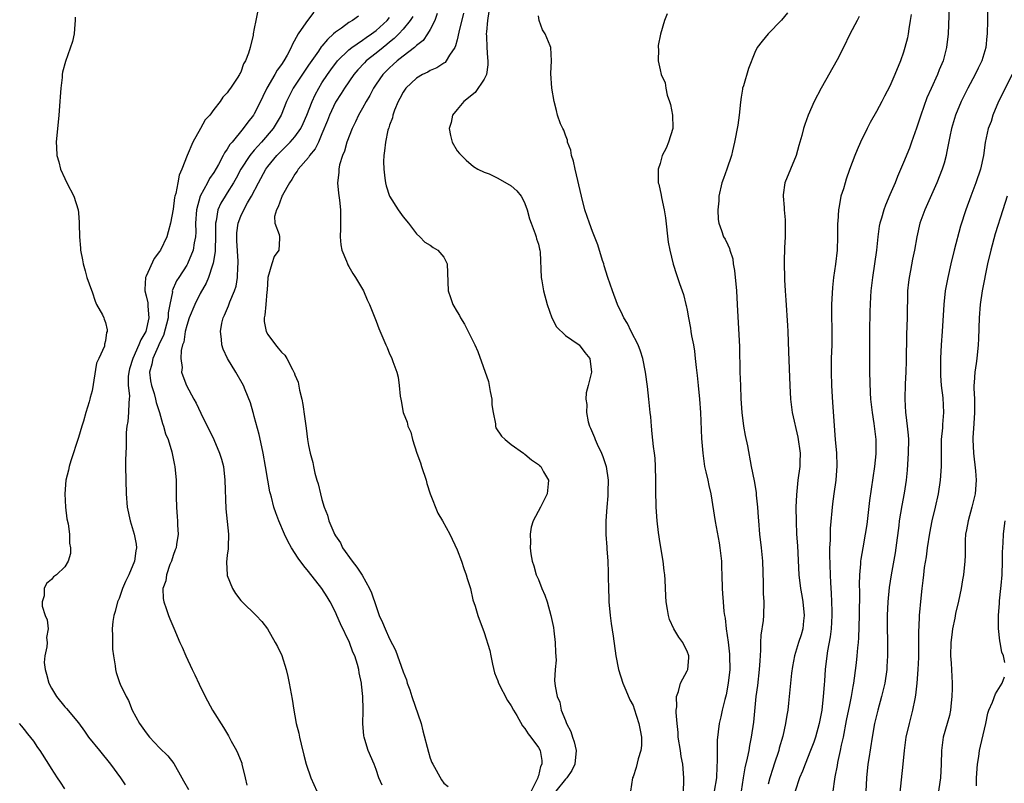
# Model space of a CAD drawing. Units: inches. Extents: x 2625000 to 2628000, y 1482000 to 1485000.
# Drawn here: x 2626508 to 2626654, y 1482536 to 1482649 of the extents above; entities that cross this region are included whole.
import ezdxf

# ---------------------------------------------------------------- set-up
doc = ezdxf.new("R2010")
doc.units = ezdxf.units.IN
doc.header["$MEASUREMENT"] = 0
doc.layers.add('LD26251482_2ft', color=5, linetype='Continuous')

msp = doc.modelspace()

# ---------------------------------------------------------------- linework, layer by layer
at = {"layer": 'LD26251482_2ft'}
for points, elevation in [([(2626651.44, 1482651.44), (2626651.42, 1482649), (2626651.37, 1482647), (2626651.32, 1482646.68), (2626651.17, 1482645), (2626650.6, 1482643), (2626650.06, 1482641.94), (2626649.61, 1482641), (2626648.5, 1482639), (2626648, 1482638), (2626647.51, 1482637), (2626646.69, 1482635), (2626646.08, 1482633), (2626645.83, 1482631.83), (2626645.35, 1482629.35), (2626645.3, 1482629), (2626645, 1482627.91), (2626644.73, 1482627), (2626643.92, 1482625), (2626642.15, 1482621), (2626641.43, 1482619), (2626640.97, 1482617), (2626640.62, 1482615), (2626640.33, 1482613.67), (2626640.03, 1482612.03), (2626639.82, 1482611), (2626639.73, 1482610.27), (2626639.61, 1482609), (2626639.53, 1482605), (2626639.44, 1482602.56), (2626639.37, 1482598.63), (2626639.32, 1482597), (2626639.24, 1482595.24), (2626639.17, 1482593), (2626639.3, 1482591), (2626639.33, 1482590.67), (2626639.56, 1482589), (2626639.68, 1482587.68), (2626639.72, 1482587), (2626639.7, 1482585), (2626639.53, 1482582.47), (2626639.39, 1482581), (2626639.1, 1482579.1), (2626638.74, 1482577.26), (2626638.36, 1482575), (2626638.29, 1482574.29), (2626637.86, 1482571), (2626637.74, 1482570.26), (2626637.15, 1482567), (2626636.89, 1482565.11), (2626636.7, 1482563), (2626636.6, 1482561), (2626636.59, 1482559), (2626636.62, 1482557.38), (2626636.62, 1482555), (2626636.54, 1482553.46), (2626636.51, 1482553), (2626636.23, 1482551), (2626635.76, 1482549), (2626635.21, 1482547), (2626634.73, 1482545), (2626634.36, 1482543), (2626633.86, 1482539.85), (2626633.73, 1482539), (2626633.53, 1482537), (2626633.31, 1482533)], 11096), ([(2626543.53, 1482650.47), (2626543.21, 1482649), (2626543, 1482647.82), (2626542.83, 1482647), (2626542.81, 1482646.81), (2626542.37, 1482645), (2626542.14, 1482644.14), (2626541.68, 1482643), (2626541.41, 1482642.59), (2626541, 1482641.37), (2626540.86, 1482641.14), (2626540.8, 1482641), (2626540.48, 1482640.48), (2626539.49, 1482639), (2626539.26, 1482638.74), (2626539, 1482638.3), (2626538.34, 1482637.66), (2626537.97, 1482637), (2626537, 1482635.81), (2626536.4, 1482635), (2626535.72, 1482634.28), (2626535.06, 1482633), (2626533.91, 1482631), (2626533.06, 1482629), (2626532.28, 1482627), (2626531.89, 1482626.11), (2626531.67, 1482625), (2626531.38, 1482623.38), (2626531.26, 1482623), (2626531.21, 1482622.79), (2626531, 1482621.06), (2626530.6, 1482619), (2626530.27, 1482617.73), (2626530.06, 1482617), (2626529.13, 1482615), (2626529, 1482614.81), (2626528.19, 1482613.81), (2626527, 1482611.18), (2626526.93, 1482611), (2626526.81, 1482609.19), (2626526.81, 1482609), (2626527, 1482608.29), (2626527.24, 1482607.24), (2626527.24, 1482606.76), (2626527.42, 1482605), (2626526.98, 1482603), (2626526.23, 1482601.77), (2626525.94, 1482601), (2626525.02, 1482599), (2626524.54, 1482597.46), (2626524.42, 1482597), (2626524.36, 1482596.36), (2626524.37, 1482595), (2626524.53, 1482593.47), (2626524.51, 1482593), (2626524.44, 1482592.45), (2626524.41, 1482591), (2626524.3, 1482589.7), (2626524.17, 1482589), (2626524.06, 1482588.06), (2626524.05, 1482587), (2626524.07, 1482585.93), (2626524, 1482585), (2626523.96, 1482583.96), (2626523.97, 1482583), (2626524.04, 1482579), (2626524.2, 1482577), (2626524.62, 1482575), (2626525.22, 1482573), (2626525.53, 1482571.53), (2626525.58, 1482571), (2626525.47, 1482570.53), (2626525.29, 1482569), (2626524.42, 1482567), (2626523.96, 1482566.04), (2626523.53, 1482565), (2626523, 1482563.51), (2626522.78, 1482563), (2626522.42, 1482561.58), (2626522.21, 1482561), (2626522.08, 1482560.08), (2626521.98, 1482559), (2626522.04, 1482557.96), (2626522.03, 1482556.03), (2626522.18, 1482555), (2626522.44, 1482553.56), (2626522.45, 1482553), (2626522.55, 1482552.55), (2626523.06, 1482551.06), (2626523.15, 1482550.85), (2626524.05, 1482549), (2626524.41, 1482548.41), (2626524.96, 1482547), (2626526.04, 1482545), (2626527, 1482543.62), (2626527.52, 1482543), (2626529, 1482541.42), (2626530.21, 1482540.21), (2626531.08, 1482539.08), (2626532.27, 1482537), (2626532.55, 1482536.55), (2626533.25, 1482535.25)], 11124), ([(2626551.78, 1482650.22), (2626550.86, 1482649), (2626550.64, 1482648.64), (2626549.48, 1482647), (2626548.59, 1482645.41), (2626548.45, 1482645), (2626547.84, 1482643.84), (2626547.36, 1482643), (2626547, 1482642.47), (2626546.36, 1482641.64), (2626546.03, 1482641), (2626544.87, 1482639), (2626544.25, 1482637.75), (2626543.91, 1482637), (2626543, 1482635.18), (2626542.89, 1482635), (2626542.06, 1482633.94), (2626541.37, 1482633), (2626539.7, 1482631), (2626539.36, 1482630.64), (2626539, 1482629.98), (2626538.58, 1482629.42), (2626538.38, 1482629), (2626537.69, 1482627.69), (2626537, 1482626.52), (2626536.37, 1482625.63), (2626536.08, 1482625), (2626535.01, 1482622.99), (2626534.45, 1482621), (2626534.32, 1482619), (2626534.34, 1482617.66), (2626534.3, 1482617), (2626534.1, 1482616.1), (2626533.94, 1482615), (2626533.11, 1482613), (2626533, 1482612.8), (2626531.82, 1482611), (2626531.51, 1482610.49), (2626530.87, 1482609), (2626530.88, 1482608.88), (2626530.52, 1482607), (2626530.26, 1482605.74), (2626530.24, 1482605), (2626529.58, 1482602.42), (2626529, 1482601.26), (2626528.78, 1482600.78), (2626528, 1482599), (2626527.85, 1482598.15), (2626527.52, 1482597), (2626527.67, 1482595.67), (2626527.78, 1482595), (2626528.17, 1482593.83), (2626528.4, 1482593), (2626528.48, 1482592.48), (2626528.97, 1482591), (2626529.4, 1482589.4), (2626529.57, 1482589), (2626529.87, 1482587.87), (2626530.24, 1482587), (2626530.82, 1482585.18), (2626531.21, 1482583.21), (2626531.27, 1482583), (2626531.44, 1482581), (2626531.45, 1482578.55), (2626531.48, 1482577), (2626531.6, 1482575.6), (2626531.63, 1482575), (2626531.63, 1482574.37), (2626531.72, 1482573), (2626531.5, 1482571.5), (2626531.42, 1482571), (2626531.32, 1482570.68), (2626531, 1482569.86), (2626530.73, 1482569), (2626530.52, 1482568.52), (2626529.99, 1482567), (2626529.9, 1482566.1), (2626529.47, 1482565), (2626529.5, 1482563.5), (2626529.61, 1482563), (2626529.98, 1482562.02), (2626530.3, 1482561), (2626530.49, 1482560.49), (2626531.09, 1482559.09), (2626532, 1482557), (2626532.32, 1482556.32), (2626532.88, 1482555), (2626533.82, 1482553), (2626534.21, 1482552.21), (2626534.84, 1482550.84), (2626535.72, 1482549), (2626536.81, 1482547), (2626538.44, 1482544.44), (2626539.2, 1482543.2), (2626539.6, 1482542.4), (2626540.36, 1482541), (2626540.56, 1482540.56), (2626541.13, 1482539.13), (2626541.16, 1482539), (2626541.65, 1482537), (2626541.87, 1482535.87)], 11122), ([(2626570.02, 1482650.02), (2626569.68, 1482649), (2626569, 1482647.67), (2626568.61, 1482647), (2626567.95, 1482646.05), (2626567, 1482645.31), (2626566.67, 1482645), (2626565, 1482643.72), (2626564.11, 1482643), (2626563.53, 1482642.47), (2626563, 1482642), (2626561.99, 1482641), (2626561, 1482639.56), (2626560.64, 1482639), (2626560.08, 1482637.92), (2626559.52, 1482637), (2626559, 1482636.02), (2626558.42, 1482635), (2626557.98, 1482634.02), (2626557.48, 1482633), (2626556.68, 1482631), (2626556.32, 1482629.68), (2626556.04, 1482629), (2626555.62, 1482627.62), (2626555.51, 1482627), (2626555.51, 1482626.49), (2626555.29, 1482625), (2626555.43, 1482623.43), (2626555.6, 1482622.4), (2626555.74, 1482621), (2626555.73, 1482619.73), (2626555.76, 1482619), (2626555.76, 1482618.24), (2626555.7, 1482617), (2626555.81, 1482615.81), (2626555.95, 1482615), (2626556.63, 1482613.37), (2626556.76, 1482613), (2626556.84, 1482612.84), (2626557, 1482612.61), (2626557.58, 1482611.58), (2626557.98, 1482611), (2626559.15, 1482609), (2626559.69, 1482607.69), (2626560.04, 1482607), (2626560.73, 1482605.27), (2626561, 1482604.53), (2626561.43, 1482603.43), (2626562.44, 1482601), (2626562.63, 1482600.63), (2626563, 1482599.68), (2626563.23, 1482599.23), (2626563.33, 1482599), (2626563.47, 1482598.53), (2626564.06, 1482597), (2626564.25, 1482596.25), (2626564.43, 1482595), (2626564.59, 1482593.41), (2626564.65, 1482593), (2626564.73, 1482592.73), (2626564.99, 1482591), (2626565.6, 1482589.6), (2626565.68, 1482589), (2626566.12, 1482588.12), (2626566.38, 1482587), (2626567.03, 1482585), (2626567.57, 1482583.57), (2626567.73, 1482583), (2626568.4, 1482581), (2626568.52, 1482580.51), (2626569.01, 1482579), (2626570.14, 1482576.14), (2626570.83, 1482575), (2626571.91, 1482573), (2626573, 1482570.68), (2626573.65, 1482569), (2626573.96, 1482567.96), (2626574.35, 1482567), (2626574.45, 1482566.45), (2626574.96, 1482565), (2626575.31, 1482563.31), (2626575.65, 1482562.35), (2626576.04, 1482561), (2626577, 1482558.46), (2626577.83, 1482555.83), (2626577.98, 1482555), (2626578.23, 1482553.77), (2626578.53, 1482552.53), (2626579, 1482551.34), (2626579.11, 1482551), (2626580.43, 1482548.43), (2626581, 1482547.63), (2626581.33, 1482547), (2626581.81, 1482546.19), (2626582.65, 1482544.65), (2626583, 1482544.28), (2626583.5, 1482543.5), (2626583.91, 1482543), (2626585, 1482541.46), (2626585.25, 1482541), (2626585.53, 1482539.53), (2626585.52, 1482539), (2626585.34, 1482538.66), (2626585, 1482537.27), (2626584.93, 1482537.07), (2626584.93, 1482537), (2626584.89, 1482536.89), (2626583.96, 1482535)], 11114), ([(2626573.95, 1482650.05), (2626573.25, 1482647.25), (2626573, 1482646.13), (2626572.77, 1482645.23), (2626572.65, 1482645), (2626571.85, 1482643.85), (2626571.37, 1482643), (2626571.2, 1482642.8), (2626571, 1482642.69), (2626570, 1482642), (2626569, 1482641.59), (2626568.64, 1482641.36), (2626567.86, 1482641), (2626567, 1482640.47), (2626565.4, 1482639), (2626565, 1482638.39), (2626564.54, 1482637.46), (2626564.27, 1482637), (2626563.73, 1482635.73), (2626563.49, 1482635), (2626563.42, 1482634.58), (2626563, 1482633.52), (2626562.89, 1482633.11), (2626562.83, 1482633), (2626562.76, 1482632.76), (2626562.39, 1482631), (2626562.27, 1482629.73), (2626562.14, 1482629), (2626562.11, 1482628.11), (2626562.13, 1482627), (2626562.32, 1482625.68), (2626562.39, 1482625), (2626562.52, 1482624.52), (2626563.01, 1482623), (2626564.28, 1482621), (2626565, 1482619.97), (2626565.78, 1482619), (2626567, 1482617.45), (2626567.48, 1482617), (2626568.22, 1482616.22), (2626569, 1482615.75), (2626569.43, 1482615.43), (2626570.14, 1482615), (2626571, 1482614), (2626571.53, 1482613), (2626571.66, 1482609), (2626572.03, 1482608.03), (2626572.34, 1482607), (2626573, 1482605.88), (2626573.34, 1482605.34), (2626573.48, 1482605), (2626574.09, 1482604.09), (2626575.61, 1482601), (2626576.04, 1482600.04), (2626577.61, 1482595.61), (2626577.88, 1482594.12), (2626578.1, 1482593), (2626578.13, 1482592.13), (2626578.31, 1482591), (2626578.68, 1482589.32), (2626578.68, 1482589), (2626578.73, 1482588.73), (2626579.53, 1482587.53), (2626580.1, 1482587), (2626581, 1482586.28), (2626582.8, 1482585), (2626582.91, 1482584.91), (2626583, 1482584.86), (2626584.01, 1482584.01), (2626585, 1482583.34), (2626585.18, 1482583.18), (2626585.36, 1482583), (2626585.78, 1482582.22), (2626586.48, 1482581), (2626586.44, 1482580.44), (2626586.29, 1482579), (2626585.31, 1482577), (2626584.25, 1482575), (2626583.96, 1482574.04), (2626583.81, 1482573), (2626583.84, 1482571.84), (2626583.8, 1482571), (2626583.9, 1482570.1), (2626584.08, 1482569), (2626584.33, 1482568.33), (2626584.68, 1482567), (2626585, 1482566.3), (2626585.51, 1482565), (2626585.98, 1482563.98), (2626586.29, 1482563), (2626586.86, 1482561), (2626587.22, 1482559.22), (2626587.27, 1482558.73), (2626587.49, 1482557), (2626587.52, 1482555.52), (2626587.64, 1482554.36), (2626587.47, 1482553), (2626587.38, 1482551.38), (2626587.48, 1482550.52), (2626587.79, 1482549), (2626588.19, 1482548.19), (2626588.38, 1482547), (2626589, 1482545.44), (2626589.16, 1482545), (2626589.82, 1482543.82), (2626590.05, 1482543), (2626590.31, 1482542.31), (2626590.59, 1482541), (2626590.4, 1482539), (2626589.96, 1482538.04), (2626589.22, 1482537), (2626589, 1482536.76), (2626587.61, 1482535)], 11112), ([(2626577.68, 1482650.32), (2626577.46, 1482649), (2626577.31, 1482647.31), (2626577.3, 1482647), (2626577.34, 1482646.66), (2626577.38, 1482645), (2626577.47, 1482643.47), (2626577.53, 1482643), (2626577.55, 1482642.45), (2626577.31, 1482641), (2626577, 1482640.31), (2626575.66, 1482638.34), (2626573.96, 1482637), (2626573, 1482635.81), (2626572.32, 1482635), (2626572.09, 1482633.91), (2626571.83, 1482633), (2626572, 1482632), (2626572.28, 1482631), (2626573, 1482629.73), (2626573.33, 1482629.33), (2626573.64, 1482629), (2626574.34, 1482628.34), (2626575.4, 1482627.4), (2626576.07, 1482627), (2626577, 1482626.54), (2626577.71, 1482626.29), (2626579, 1482625.68), (2626581, 1482624.54), (2626581.82, 1482623.82), (2626582.48, 1482623), (2626582.66, 1482622.66), (2626583, 1482621.93), (2626583.34, 1482621), (2626583.67, 1482619.67), (2626583.92, 1482619), (2626584.54, 1482617.46), (2626584.67, 1482617), (2626584.72, 1482616.72), (2626585, 1482615.89), (2626585.17, 1482615.17), (2626585.23, 1482615), (2626585.26, 1482614.74), (2626585.44, 1482611), (2626585.5, 1482610.5), (2626585.76, 1482609), (2626586.28, 1482607), (2626587, 1482605), (2626587.69, 1482603.69), (2626589, 1482602.38), (2626590.87, 1482601.13), (2626591.04, 1482601), (2626591.87, 1482599.87), (2626592.61, 1482599), (2626592.87, 1482597), (2626592.35, 1482595), (2626592.08, 1482593.92), (2626592.01, 1482593), (2626592.17, 1482592.17), (2626592.12, 1482591), (2626592.37, 1482589.63), (2626592.56, 1482589), (2626592.71, 1482588.71), (2626593, 1482588), (2626593.31, 1482587.31), (2626593.38, 1482587), (2626593.68, 1482586.32), (2626594.34, 1482585), (2626594.52, 1482584.52), (2626595.03, 1482583.03), (2626595.32, 1482581), (2626595.29, 1482579.29), (2626595.29, 1482578.71), (2626595.13, 1482577), (2626594.96, 1482575), (2626594.97, 1482572.97), (2626595.11, 1482571.11), (2626595.14, 1482570.86), (2626595.29, 1482569), (2626595.34, 1482567.34), (2626595.34, 1482567), (2626595.32, 1482566.68), (2626595.35, 1482565), (2626595.44, 1482563.44), (2626595.44, 1482563), (2626595.63, 1482561), (2626595.78, 1482559.78), (2626596.07, 1482557.93), (2626596.48, 1482555), (2626596.85, 1482553), (2626597.49, 1482551), (2626597.96, 1482549.96), (2626598.53, 1482548.53), (2626599, 1482547.66), (2626599.18, 1482547.18), (2626599.87, 1482545), (2626600.04, 1482544.04), (2626600.25, 1482543), (2626600.23, 1482541.77), (2626600.16, 1482541), (2626599.77, 1482539.77), (2626599.47, 1482538.53), (2626599, 1482537.15), (2626598.94, 1482537), (2626598.62, 1482535)], 11110), ([(2626604.03, 1482649.97), (2626603.66, 1482649), (2626603.05, 1482646.95), (2626602.72, 1482645.28), (2626602.71, 1482645), (2626602.75, 1482644.75), (2626602.72, 1482643), (2626603, 1482641.69), (2626603.16, 1482641), (2626603.75, 1482639.75), (2626603.85, 1482639), (2626604.06, 1482637.94), (2626604.41, 1482637), (2626604.54, 1482636.54), (2626604.84, 1482635), (2626604.9, 1482633.1), (2626604.89, 1482633), (2626604.27, 1482631), (2626603.88, 1482630.12), (2626603.32, 1482629), (2626603, 1482627.86), (2626602.72, 1482627), (2626602.71, 1482625.29), (2626602.73, 1482625), (2626602.8, 1482624.8), (2626603.15, 1482623.15), (2626603.19, 1482622.81), (2626603.6, 1482621), (2626603.8, 1482619.8), (2626604.19, 1482616.19), (2626604.42, 1482615), (2626604.95, 1482612.95), (2626605.42, 1482611.42), (2626605.6, 1482611), (2626605.89, 1482610.11), (2626606.46, 1482608.46), (2626606.82, 1482607), (2626606.86, 1482606.86), (2626607, 1482606.15), (2626607.2, 1482605), (2626607.5, 1482603.5), (2626607.55, 1482603), (2626607.66, 1482602.34), (2626607.92, 1482601), (2626608.08, 1482600.08), (2626608.21, 1482599), (2626608.32, 1482597.68), (2626608.47, 1482596.47), (2626608.61, 1482595), (2626608.83, 1482593), (2626608.97, 1482591), (2626609.15, 1482587.15), (2626609.3, 1482585), (2626609.58, 1482583), (2626609.77, 1482582.23), (2626610.05, 1482581), (2626610.21, 1482580.21), (2626610.51, 1482579), (2626611.13, 1482574.87), (2626611.74, 1482571.74), (2626611.86, 1482571), (2626612.09, 1482569), (2626612.1, 1482568.1), (2626612.14, 1482567), (2626612.17, 1482565), (2626612.24, 1482564.24), (2626612.31, 1482563), (2626612.45, 1482561.56), (2626612.53, 1482561), (2626612.61, 1482560.61), (2626612.76, 1482559), (2626613.05, 1482557.05), (2626613.28, 1482555.28), (2626613.29, 1482555), (2626613.32, 1482553), (2626613.09, 1482551), (2626612.76, 1482549.24), (2626612.57, 1482548.57), (2626612.19, 1482547), (2626611.99, 1482546.01), (2626611.75, 1482545), (2626611.43, 1482542.57), (2626611.42, 1482541), (2626611.46, 1482539.46), (2626611.37, 1482538.63), (2626611.32, 1482537), (2626611.02, 1482535)], 11106), ([(2626621.86, 1482650.14), (2626620.98, 1482649.02), (2626618.99, 1482647), (2626618.08, 1482645.92), (2626617.36, 1482645), (2626617, 1482644.25), (2626616.09, 1482641.91), (2626615.33, 1482639.33), (2626615.21, 1482639), (2626615.17, 1482638.83), (2626615, 1482637.65), (2626614.9, 1482636.9), (2626614.7, 1482635), (2626614.48, 1482633.52), (2626614.01, 1482631), (2626613.72, 1482629.72), (2626613.54, 1482629), (2626612.87, 1482627), (2626612.36, 1482625.64), (2626612.15, 1482625), (2626611.69, 1482623), (2626611.68, 1482622.32), (2626611.55, 1482621), (2626611.57, 1482619.57), (2626611.67, 1482619), (2626612.07, 1482617.93), (2626612.37, 1482617), (2626612.63, 1482616.63), (2626613, 1482615.8), (2626613.27, 1482615.27), (2626613.32, 1482615), (2626613.74, 1482613.74), (2626613.82, 1482613), (2626614, 1482612), (2626614.28, 1482609), (2626614.42, 1482607), (2626614.73, 1482600.73), (2626614.8, 1482597), (2626614.87, 1482595), (2626614.96, 1482593.04), (2626615.08, 1482591), (2626615.34, 1482589), (2626615.6, 1482587.6), (2626615.91, 1482586.09), (2626616.47, 1482583), (2626616.9, 1482580.9), (2626617.19, 1482579.19), (2626617.22, 1482578.78), (2626617.41, 1482577), (2626617.52, 1482575.52), (2626617.55, 1482575), (2626617.72, 1482573), (2626617.96, 1482571), (2626618.14, 1482569), (2626618.23, 1482565.77), (2626618.25, 1482564.25), (2626618.34, 1482563), (2626618.3, 1482561), (2626618.24, 1482560.24), (2626617.9, 1482558.1), (2626617.86, 1482557), (2626617.87, 1482555.87), (2626617.73, 1482554.27), (2626617.66, 1482553), (2626617.39, 1482550.61), (2626617.18, 1482549), (2626616.8, 1482545.2), (2626616.49, 1482543), (2626616.23, 1482541.77), (2626616.11, 1482541), (2626615.9, 1482539.9), (2626615.53, 1482538.47), (2626615.28, 1482537), (2626615, 1482535)], 11104), ([(2626645.76, 1482651), (2626645.6, 1482647), (2626645.37, 1482645), (2626644.85, 1482643), (2626644.29, 1482641.71), (2626644.03, 1482641), (2626643.08, 1482638.92), (2626642.47, 1482637.53), (2626641.55, 1482635), (2626640.94, 1482633.06), (2626640.2, 1482631), (2626639.87, 1482630.13), (2626639, 1482628), (2626638.1, 1482625.9), (2626637.75, 1482625), (2626637, 1482623.19), (2626636.33, 1482621.67), (2626636.08, 1482621), (2626635.73, 1482619.73), (2626635.49, 1482619), (2626635.41, 1482618.59), (2626635.19, 1482617), (2626634.98, 1482615), (2626634.71, 1482613), (2626634.41, 1482611), (2626634.19, 1482609), (2626634.14, 1482608.14), (2626634.04, 1482605.96), (2626633.98, 1482603), (2626633.96, 1482599.96), (2626633.98, 1482597), (2626634.08, 1482593.92), (2626634.14, 1482593), (2626634.34, 1482591), (2626634.6, 1482589.4), (2626634.92, 1482587), (2626634.89, 1482584.89), (2626634.69, 1482583), (2626633.99, 1482578.01), (2626633.55, 1482574.45), (2626633.33, 1482573), (2626632.96, 1482571), (2626632.67, 1482569.33), (2626632.65, 1482569), (2626632.64, 1482568.64), (2626632.49, 1482567), (2626632.45, 1482565.55), (2626632.47, 1482564.47), (2626632.42, 1482561), (2626632.33, 1482557.67), (2626632.28, 1482557), (2626632.2, 1482556.2), (2626632.12, 1482555), (2626632, 1482554), (2626631.72, 1482551.72), (2626631.61, 1482551), (2626631.51, 1482550.49), (2626631.27, 1482549), (2626631, 1482547.76), (2626630.54, 1482545.46), (2626630.08, 1482543), (2626629.79, 1482541.79), (2626629.64, 1482541), (2626629.25, 1482539.25), (2626629.19, 1482538.81), (2626628.86, 1482537.14), (2626628.78, 1482536.78), (2626628.54, 1482535)], 11098), ([(2626516.51, 1482649.49), (2626516.53, 1482649), (2626516.46, 1482648.46), (2626516.38, 1482647), (2626516.11, 1482645.89), (2626515.08, 1482642.92), (2626514.65, 1482641.35), (2626514.59, 1482641), (2626514.57, 1482640.57), (2626514.41, 1482639), (2626514.29, 1482637.71), (2626514.25, 1482637), (2626514.09, 1482635), (2626513.71, 1482631), (2626513.73, 1482630.27), (2626513.81, 1482629), (2626514.09, 1482628.09), (2626514.36, 1482627), (2626515, 1482625.6), (2626515.29, 1482625), (2626516.33, 1482623), (2626516.95, 1482621), (2626517, 1482620.55), (2626517.11, 1482619.11), (2626517.1, 1482618.9), (2626517.17, 1482617), (2626517.32, 1482615.32), (2626517.32, 1482615), (2626517.6, 1482613.6), (2626517.67, 1482613), (2626517.97, 1482611.97), (2626518.22, 1482611), (2626518.91, 1482609.09), (2626519, 1482608.87), (2626519.46, 1482607.46), (2626519.67, 1482607), (2626520.53, 1482605.47), (2626520.76, 1482605), (2626520.82, 1482604.82), (2626521, 1482604.3), (2626521.25, 1482603.25), (2626521.25, 1482603), (2626521.15, 1482602.85), (2626521, 1482601.59), (2626520.86, 1482601.14), (2626520.87, 1482601), (2626520.84, 1482600.84), (2626520.03, 1482599), (2626519.68, 1482598.32), (2626519, 1482594.24), (2626518.75, 1482593.25), (2626518.7, 1482593), (2626518.59, 1482592.59), (2626518.1, 1482591), (2626517.74, 1482589.74), (2626517.48, 1482589), (2626517, 1482587.3), (2626515.85, 1482583.85), (2626515.61, 1482583), (2626515.52, 1482582.48), (2626515.14, 1482581), (2626514.98, 1482579), (2626515.07, 1482577), (2626515.26, 1482575.26), (2626515.46, 1482574.54), (2626515.67, 1482573), (2626515.68, 1482571.68), (2626515.83, 1482571), (2626515.84, 1482570.16), (2626515.46, 1482569), (2626515, 1482568.2), (2626513.76, 1482567), (2626513.3, 1482566.7), (2626513, 1482566.32), (2626512.27, 1482565.73), (2626511.92, 1482565), (2626511.92, 1482563.92), (2626511.61, 1482563), (2626511.65, 1482562.35), (2626512.07, 1482561), (2626512.35, 1482560.35), (2626512.5, 1482559), (2626512.29, 1482557.71), (2626512.35, 1482557), (2626512.34, 1482556.34), (2626512.02, 1482555), (2626511.94, 1482554.06), (2626512.05, 1482553), (2626512.29, 1482552.29), (2626512.59, 1482551), (2626513, 1482550.22), (2626513.75, 1482549), (2626515, 1482547.5), (2626515.24, 1482547.24), (2626517, 1482545.1), (2626517.9, 1482543.9), (2626518.5, 1482543), (2626520.1, 1482541), (2626521.75, 1482539), (2626523.23, 1482537), (2626523.92, 1482535.92)], 11126), ([(2626558.39, 1482649.61), (2626557.5, 1482649), (2626557, 1482648.71), (2626555.87, 1482647.87), (2626555, 1482647.25), (2626554.73, 1482647), (2626553.81, 1482646.19), (2626553, 1482645.21), (2626552.9, 1482645.1), (2626552.47, 1482644.47), (2626551.25, 1482642.75), (2626551, 1482642.36), (2626548.76, 1482639), (2626547.75, 1482637), (2626546.95, 1482635), (2626546.25, 1482633.75), (2626545.78, 1482633), (2626544.07, 1482631), (2626543, 1482629.81), (2626542.32, 1482629), (2626541.01, 1482627), (2626540.32, 1482625.68), (2626539.94, 1482625), (2626539, 1482623.5), (2626538.67, 1482623), (2626538.04, 1482621.96), (2626537.6, 1482621), (2626537.35, 1482619.35), (2626537.26, 1482619), (2626537.25, 1482618.75), (2626537.27, 1482617), (2626537.19, 1482615.19), (2626537.2, 1482614.8), (2626536.91, 1482613.09), (2626536.8, 1482612.8), (2626536.24, 1482611), (2626535.87, 1482610.13), (2626535, 1482608.62), (2626534.19, 1482607), (2626533.36, 1482605), (2626533, 1482603.89), (2626532.78, 1482603), (2626532.58, 1482601.42), (2626532.4, 1482601), (2626532.16, 1482600.16), (2626532.12, 1482599), (2626532.31, 1482597.69), (2626532.23, 1482597), (2626532.43, 1482596.43), (2626532.99, 1482595), (2626534.05, 1482593), (2626534.4, 1482592.4), (2626535.08, 1482590.92), (2626536.04, 1482589), (2626536.37, 1482588.37), (2626537.01, 1482587.01), (2626537.87, 1482585), (2626538.13, 1482584.13), (2626538.42, 1482583), (2626538.66, 1482581), (2626538.78, 1482576.78), (2626539.16, 1482573), (2626539.11, 1482571.11), (2626539.13, 1482570.87), (2626539, 1482569.92), (2626538.89, 1482568.89), (2626538.97, 1482567), (2626539, 1482566.89), (2626539.75, 1482565), (2626540.23, 1482564.23), (2626541, 1482563.19), (2626541.18, 1482563), (2626543.27, 1482561), (2626544.12, 1482560.12), (2626544.95, 1482559), (2626546.1, 1482557), (2626546.41, 1482556.41), (2626547.05, 1482555.05), (2626547.69, 1482553), (2626547.95, 1482551.95), (2626548.15, 1482551), (2626548.59, 1482548.59), (2626548.83, 1482547), (2626549, 1482546.16), (2626549.19, 1482545), (2626549.56, 1482543.56), (2626549.66, 1482543), (2626549.95, 1482541.95), (2626550.32, 1482540.32), (2626550.67, 1482539), (2626551.34, 1482537), (2626552.22, 1482535)], 11120), ([(2626561.89, 1482535.89), (2626561.41, 1482537), (2626561, 1482538.2), (2626560.7, 1482539), (2626559.84, 1482541), (2626559.34, 1482542.66), (2626559.22, 1482543), (2626559.18, 1482543.18), (2626559.06, 1482545), (2626559.11, 1482546.89), (2626559.09, 1482547.09), (2626559.06, 1482549), (2626558.85, 1482550.85), (2626558.85, 1482551), (2626558.5, 1482552.5), (2626558.45, 1482553), (2626558.26, 1482553.74), (2626557.85, 1482555), (2626557.58, 1482555.58), (2626557.07, 1482557), (2626555.74, 1482559.74), (2626555.22, 1482561), (2626555, 1482561.48), (2626554.22, 1482563), (2626553.76, 1482563.76), (2626552.97, 1482565), (2626551, 1482567.5), (2626550.31, 1482568.31), (2626549.47, 1482569.47), (2626548.48, 1482571), (2626547.96, 1482571.96), (2626547.46, 1482573), (2626546.62, 1482575), (2626546.17, 1482576.17), (2626545.9, 1482577), (2626545.52, 1482578.48), (2626545.37, 1482579), (2626545.3, 1482579.3), (2626544.99, 1482580.99), (2626544.66, 1482583), (2626544.29, 1482585), (2626544.09, 1482585.91), (2626543.74, 1482587.74), (2626543, 1482590.44), (2626542.88, 1482590.88), (2626542.83, 1482591), (2626542.43, 1482592.43), (2626541.66, 1482594.34), (2626541.41, 1482595), (2626540.29, 1482597), (2626539.02, 1482599.02), (2626538.37, 1482600.37), (2626538.18, 1482601), (2626538.14, 1482601.86), (2626537.98, 1482603), (2626538.21, 1482604.21), (2626538.4, 1482605), (2626538.6, 1482605.4), (2626539.19, 1482606.81), (2626539.4, 1482607.4), (2626540.09, 1482609), (2626540.31, 1482609.69), (2626540.53, 1482611), (2626540.55, 1482612.55), (2626540.6, 1482613), (2626540.6, 1482613.4), (2626540.42, 1482616.42), (2626540.4, 1482617), (2626540.43, 1482617.57), (2626540.59, 1482619), (2626541, 1482620.05), (2626541.43, 1482621), (2626542, 1482622), (2626542.6, 1482623), (2626543.62, 1482625), (2626544.71, 1482627), (2626545, 1482627.39), (2626546.31, 1482629), (2626547, 1482629.71), (2626547.67, 1482630.33), (2626548.32, 1482631), (2626549, 1482631.79), (2626549.86, 1482633), (2626550.23, 1482633.77), (2626550.77, 1482635), (2626551.53, 1482637), (2626552, 1482638), (2626552.53, 1482639), (2626553, 1482639.76), (2626553.8, 1482641), (2626554.29, 1482641.71), (2626555.3, 1482643), (2626557, 1482644.65), (2626557.43, 1482645), (2626559, 1482646.08), (2626559.53, 1482646.47), (2626560.32, 1482647), (2626561, 1482647.5), (2626562.63, 1482649), (2626563, 1482649.42)], 11118), ([(2626566.43, 1482649.57), (2626566.04, 1482649), (2626565, 1482647.7), (2626564.35, 1482647), (2626563.68, 1482646.32), (2626563, 1482645.78), (2626562.58, 1482645.42), (2626562.03, 1482645), (2626561, 1482644.16), (2626559.54, 1482643), (2626559.27, 1482642.73), (2626558.32, 1482641.68), (2626557.74, 1482641), (2626556.33, 1482639), (2626555.83, 1482638.17), (2626555, 1482636.93), (2626554.13, 1482635), (2626553.82, 1482634.18), (2626553, 1482632.21), (2626552.47, 1482631), (2626552.01, 1482629.99), (2626551.18, 1482629), (2626551, 1482628.75), (2626549.48, 1482627), (2626549.32, 1482626.68), (2626549, 1482626.24), (2626548.55, 1482625.45), (2626548.22, 1482625), (2626547.15, 1482623.15), (2626547.08, 1482623), (2626547.07, 1482622.93), (2626547, 1482622.83), (2626546.55, 1482621.45), (2626546.26, 1482621), (2626545.98, 1482619.98), (2626546.03, 1482619), (2626546.68, 1482617.32), (2626546.72, 1482617), (2626546.73, 1482616.73), (2626546.61, 1482615), (2626545.92, 1482614.08), (2626545.59, 1482613), (2626545.02, 1482611), (2626544.9, 1482609.1), (2626544.86, 1482608.86), (2626544.68, 1482607), (2626544.57, 1482605.43), (2626544.45, 1482605), (2626544.48, 1482604.48), (2626544.76, 1482603), (2626545, 1482602.55), (2626546.13, 1482601), (2626546.55, 1482600.55), (2626547, 1482599.91), (2626547.5, 1482599.5), (2626547.79, 1482599), (2626548.63, 1482597.37), (2626548.86, 1482597), (2626548.91, 1482596.91), (2626549, 1482596.56), (2626549.48, 1482595.48), (2626549.67, 1482594.33), (2626550.01, 1482593), (2626550.18, 1482592.18), (2626550.44, 1482590.44), (2626550.67, 1482588.67), (2626550.85, 1482587), (2626551, 1482586.13), (2626551.24, 1482585), (2626551.63, 1482583.63), (2626551.74, 1482583), (2626551.97, 1482582.03), (2626552.26, 1482581), (2626552.44, 1482580.44), (2626552.77, 1482579), (2626553, 1482578.14), (2626553.34, 1482577), (2626553.83, 1482575.83), (2626554.02, 1482575), (2626554.75, 1482573.25), (2626554.87, 1482573), (2626555, 1482572.77), (2626555.72, 1482571.72), (2626556.06, 1482571), (2626557.48, 1482569), (2626558.16, 1482568.16), (2626558.93, 1482566.93), (2626560.02, 1482565), (2626560.33, 1482564.33), (2626561, 1482562.31), (2626561.48, 1482561), (2626561.97, 1482559.97), (2626562.34, 1482559), (2626563, 1482557.54), (2626563.86, 1482555.86), (2626565, 1482552.67), (2626565.49, 1482551.49), (2626565.62, 1482551), (2626565.99, 1482549.99), (2626566.28, 1482549), (2626567.65, 1482545), (2626567.94, 1482543.94), (2626568.75, 1482540.75), (2626569, 1482539.9), (2626569.27, 1482539.27), (2626569.4, 1482539), (2626570.67, 1482536.67), (2626571, 1482536.18), (2626571.68, 1482535.68)], 11116), ([(2626606.45, 1482535), (2626606.52, 1482536.52), (2626606.51, 1482537), (2626606.36, 1482539), (2626606.13, 1482540.13), (2626606.01, 1482541), (2626605.7, 1482543), (2626605.67, 1482543.67), (2626605.52, 1482545), (2626605.37, 1482546.63), (2626605.4, 1482547), (2626605.5, 1482547.5), (2626605.43, 1482549), (2626605.74, 1482549.74), (2626606.04, 1482551), (2626607, 1482552.81), (2626607.09, 1482553), (2626607.25, 1482554.75), (2626607.25, 1482555), (2626607, 1482555.73), (2626606.56, 1482556.56), (2626606.37, 1482557), (2626605.77, 1482557.77), (2626605.03, 1482559), (2626604.41, 1482560.41), (2626604.24, 1482561), (2626604.11, 1482561.89), (2626603.91, 1482563), (2626603.84, 1482563.84), (2626603.73, 1482566.27), (2626603.68, 1482567), (2626603.61, 1482567.61), (2626603.45, 1482569), (2626603, 1482571.62), (2626602.75, 1482573.25), (2626602.55, 1482575), (2626602.43, 1482577), (2626602.43, 1482577.57), (2626602.38, 1482579), (2626602.36, 1482580.36), (2626602.36, 1482581), (2626602.33, 1482583), (2626602.27, 1482584.27), (2626602.18, 1482585), (2626602.03, 1482585.97), (2626601.84, 1482587.84), (2626601.71, 1482589), (2626601.61, 1482590.39), (2626601.55, 1482591), (2626601.49, 1482591.49), (2626601.35, 1482593), (2626601.13, 1482594.87), (2626600.84, 1482597), (2626600.43, 1482599), (2626600.09, 1482600.09), (2626599.74, 1482601), (2626598.74, 1482603), (2626598.18, 1482604.18), (2626597.64, 1482605), (2626597.46, 1482605.46), (2626596.71, 1482607), (2626595.95, 1482609), (2626595.26, 1482611), (2626594.72, 1482612.72), (2626594.66, 1482613), (2626594.49, 1482613.51), (2626593.82, 1482615.82), (2626593, 1482617.79), (2626592.54, 1482619), (2626591.89, 1482621), (2626591.37, 1482623), (2626590.43, 1482627), (2626590.2, 1482628.2), (2626589.91, 1482629), (2626589.79, 1482629.79), (2626589.32, 1482631), (2626589.29, 1482631.29), (2626589, 1482632.03), (2626588.75, 1482632.75), (2626588.6, 1482633), (2626588.29, 1482633.71), (2626587.83, 1482635), (2626587.68, 1482635.68), (2626587.32, 1482637), (2626587.01, 1482639), (2626586.86, 1482641.14), (2626586.94, 1482643), (2626586.84, 1482645), (2626586.75, 1482645.25), (2626585.99, 1482647), (2626585.6, 1482647.6), (2626585.11, 1482649), (2626585, 1482649.69)], 11108), ([(2626632.43, 1482649.57), (2626632.14, 1482649), (2626631.05, 1482646.95), (2626630.12, 1482645), (2626629.18, 1482643.18), (2626626.84, 1482639), (2626625.8, 1482637), (2626624.9, 1482635), (2626624.39, 1482633.61), (2626624.21, 1482633), (2626623.96, 1482631.96), (2626623.52, 1482630.48), (2626623.13, 1482629), (2626622.31, 1482627), (2626621.46, 1482625), (2626621.22, 1482623.22), (2626621.18, 1482623), (2626621.35, 1482621.35), (2626621.36, 1482621), (2626621.49, 1482619.49), (2626621.51, 1482619), (2626621.48, 1482617), (2626621.39, 1482615.38), (2626621.34, 1482613.34), (2626621.39, 1482610.61), (2626621.49, 1482609), (2626621.61, 1482607.61), (2626621.86, 1482603.86), (2626621.9, 1482603), (2626621.98, 1482599.98), (2626622.17, 1482595), (2626622.29, 1482593), (2626622.54, 1482591), (2626623.36, 1482587.36), (2626623.7, 1482585), (2626623.67, 1482583.67), (2626623.67, 1482583), (2626623.39, 1482581), (2626623.16, 1482578.84), (2626623.09, 1482577), (2626623.1, 1482574.9), (2626623.18, 1482573), (2626623.31, 1482571.31), (2626623.53, 1482567), (2626623.75, 1482565), (2626623.95, 1482563.95), (2626624.1, 1482563), (2626624.31, 1482561), (2626624.2, 1482560.2), (2626624.09, 1482559), (2626623.85, 1482558.15), (2626623.49, 1482557), (2626622.9, 1482555), (2626622.58, 1482553.42), (2626622.45, 1482552.45), (2626622.28, 1482551), (2626622.01, 1482548.01), (2626621.89, 1482547), (2626621.75, 1482546.25), (2626621.57, 1482545), (2626621.14, 1482543.14), (2626620.63, 1482541.37), (2626620.55, 1482541), (2626619.89, 1482539), (2626619.65, 1482538.35), (2626619.22, 1482537), (2626619, 1482536.06)], 11102), ([(2626640.12, 1482649.88), (2626639.99, 1482649), (2626639.77, 1482647.77), (2626639.68, 1482647), (2626639.57, 1482646.43), (2626639.21, 1482645), (2626639, 1482644.29), (2626638.55, 1482643), (2626637.73, 1482641), (2626637, 1482639.29), (2626636.18, 1482637.82), (2626635.77, 1482637), (2626635, 1482635.54), (2626634.08, 1482633.92), (2626633.61, 1482633), (2626632.65, 1482631), (2626632.14, 1482629.86), (2626631.8, 1482629), (2626631.03, 1482626.97), (2626630.5, 1482625.5), (2626630.35, 1482625), (2626630.1, 1482624.1), (2626629.74, 1482623), (2626629.48, 1482621.48), (2626629.36, 1482621), (2626629.27, 1482619.27), (2626629.24, 1482619), (2626629.23, 1482617), (2626629.17, 1482615), (2626628.93, 1482612.93), (2626628.65, 1482611), (2626628.48, 1482609.52), (2626628.36, 1482607), (2626628.36, 1482605.64), (2626628.42, 1482603), (2626628.4, 1482601), (2626628.32, 1482599), (2626628.29, 1482597), (2626628.36, 1482595), (2626628.5, 1482592.5), (2626628.88, 1482587), (2626629.07, 1482585), (2626629.14, 1482583.14), (2626628.98, 1482581), (2626628.7, 1482579), (2626628.52, 1482577.48), (2626628.17, 1482573.83), (2626628.14, 1482573), (2626628.14, 1482572.14), (2626628.07, 1482571), (2626628.05, 1482569.95), (2626628.14, 1482567), (2626628.19, 1482565.81), (2626628.3, 1482564.3), (2626628.36, 1482563), (2626628.38, 1482561.62), (2626628.41, 1482561), (2626628.29, 1482559), (2626628.16, 1482557.84), (2626627.78, 1482555.78), (2626627.66, 1482555), (2626627.42, 1482553), (2626627.32, 1482551.32), (2626627.26, 1482550.74), (2626627.14, 1482549), (2626626.9, 1482547), (2626626.54, 1482545), (2626625.98, 1482543), (2626625.73, 1482542.27), (2626625.25, 1482541), (2626624.44, 1482539), (2626624.04, 1482537.95), (2626623.63, 1482537), (2626622.98, 1482535)], 11100), ([(2626655.08, 1482641), (2626653.04, 1482637), (2626652.21, 1482635), (2626651.94, 1482634.06), (2626651.54, 1482633), (2626651.08, 1482630.92), (2626650.82, 1482629), (2626650.39, 1482627), (2626649.71, 1482625), (2626648.94, 1482623), (2626648.2, 1482621), (2626647.43, 1482618.57), (2626646.49, 1482615), (2626646.01, 1482613), (2626645.56, 1482611), (2626645.17, 1482609), (2626644.96, 1482607), (2626644.72, 1482603), (2626644.58, 1482601), (2626644.47, 1482599), (2626644.45, 1482597), (2626644.47, 1482596.47), (2626644.59, 1482595), (2626644.82, 1482593.18), (2626644.91, 1482591), (2626644.74, 1482589.26), (2626644.74, 1482588.74), (2626644.59, 1482587), (2626644.56, 1482584.56), (2626644.56, 1482583), (2626644.44, 1482581), (2626644.12, 1482579), (2626643.68, 1482577), (2626643.2, 1482575), (2626642.83, 1482573.17), (2626642.5, 1482571), (2626642.33, 1482569.67), (2626642.07, 1482568.07), (2626641.94, 1482567), (2626641.86, 1482566.14), (2626641.71, 1482565), (2626641.54, 1482563.54), (2626641.3, 1482561), (2626641.24, 1482559.24), (2626641.2, 1482558.8), (2626641.23, 1482557), (2626641.22, 1482554.78), (2626641.12, 1482553), (2626640.96, 1482551), (2626640.79, 1482549.21), (2626640.67, 1482548.67), (2626640.35, 1482547), (2626639.81, 1482545), (2626639.36, 1482543), (2626639.11, 1482541), (2626638.91, 1482539), (2626638.66, 1482536.66), (2626638.24, 1482533)], 11094), ([(2626654.34, 1482623), (2626653.67, 1482621), (2626652.56, 1482617.44), (2626651.89, 1482615), (2626651.43, 1482613), (2626650.63, 1482609), (2626650.33, 1482607), (2626650.19, 1482605), (2626650.1, 1482601.9), (2626650.05, 1482601), (2626649.84, 1482599), (2626649.72, 1482598.28), (2626649.54, 1482597), (2626649.47, 1482595.47), (2626649.42, 1482595), (2626649.41, 1482594.59), (2626649.49, 1482593), (2626649.5, 1482591), (2626649.38, 1482589.38), (2626649.27, 1482587.27), (2626649.27, 1482587), (2626649.35, 1482585), (2626649.64, 1482582.36), (2626649.74, 1482581), (2626649.6, 1482579), (2626649.12, 1482577), (2626648.55, 1482575), (2626648.32, 1482573.68), (2626648.18, 1482573), (2626648.11, 1482572.11), (2626648.1, 1482571), (2626648.13, 1482569.87), (2626648.09, 1482569), (2626647.87, 1482567), (2626647.72, 1482566.28), (2626647.5, 1482565), (2626647.13, 1482563.13), (2626646.71, 1482561.29), (2626646.58, 1482560.58), (2626646.23, 1482559), (2626646.13, 1482558.13), (2626645.98, 1482557), (2626645.97, 1482555), (2626646.05, 1482553.95), (2626646.17, 1482551), (2626646.18, 1482550.18), (2626646.16, 1482549), (2626646.05, 1482548.05), (2626645.96, 1482547), (2626645.8, 1482546.2), (2626645.47, 1482545), (2626644.88, 1482543), (2626644.61, 1482541), (2626644.57, 1482539), (2626644.45, 1482537), (2626644.35, 1482536.35), (2626644.19, 1482535)], 11092), ([(2626653.98, 1482554.02), (2626653.77, 1482555), (2626653.54, 1482555.54), (2626653.31, 1482557), (2626653.23, 1482557.23), (2626653.05, 1482559.05), (2626653.03, 1482561), (2626653.19, 1482562.81), (2626653.18, 1482563.18), (2626653.41, 1482565), (2626653.43, 1482565.43), (2626653.6, 1482567), (2626653.66, 1482569), (2626653.64, 1482570.36), (2626653.75, 1482571.75), (2626653.79, 1482573), (2626653.87, 1482573.87), (2626654.03, 1482575)], 11090), ([(2626649.78, 1482535.78), (2626649.81, 1482537), (2626649.96, 1482539), (2626650.15, 1482540.15), (2626650.24, 1482541), (2626650.36, 1482541.64), (2626651.15, 1482545), (2626651.46, 1482546.54), (2626651.61, 1482547), (2626652.17, 1482548.17), (2626652.59, 1482549.41), (2626653.61, 1482551), (2626653.92, 1482551.92)], 11090), ([(2626515, 1482535.34), (2626514.33, 1482536.33), (2626513.9, 1482537), (2626513, 1482538.35), (2626512.61, 1482539), (2626511.32, 1482541), (2626511, 1482541.45), (2626510.38, 1482542.38), (2626509.51, 1482543.51), (2626509, 1482544.11), (2626508.61, 1482544.61), (2626508.27, 1482545)], 11128)]:
    msp.add_lwpolyline(points, dxfattribs=dict(at, elevation=elevation))

doc.saveas('drawing.dxf')
